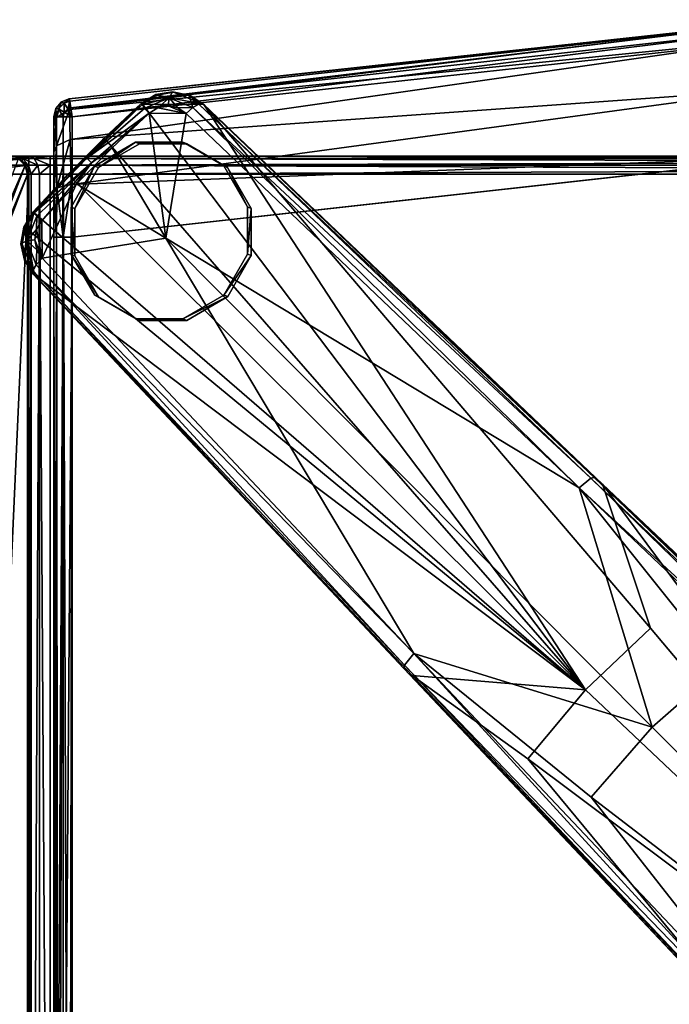
# Model space of a CAD drawing. Units: inches. Extents: x -31 to 97, y -29 to 94.
# Drawn here: x 5 to 11, y -11 to -3 of the extents above; entities that cross this region are included whole.
import ezdxf

# ---------------------------------------------------------------- set-up
doc = ezdxf.new("R2010")
doc.units = ezdxf.units.IN
doc.header["$MEASUREMENT"] = 0
for name, color, linetype in [('A-FURN-ATTRIBUTE-T', 7, 'Continuous'), ('TK3SEAT', 6, 'Continuous'), ('TK3SEAT_BASE', 250, 'Continuous')]:
    doc.layers.add(name, color=color, linetype=linetype)

# ---------------------------------------------------------------- blocks, each defined once
blk = doc.blocks.new('3_NTGER')
at = {"layer": 'TK3SEAT_BASE'}
for points, invisible_edges in [([(-9.3342, 5.6836, 15.8772), (-3.0997, 6.3603, 15.8772), (-9.3342, -9.5631, 15.8772)], 2), ([(-9.3342, -9.5631, 15.8772), (-3.0997, 6.3603, 15.8772), (-3.0997, -10.2416, 15.8772)], 3), ([(-9.7196, -9.0663, 17.2036), (-9.7196, 5.6572, 17.2036), (-10.3022, -7.553, 26.5897)], 2), ([(-9.7196, 5.6572, 17.2036), (-10.3022, 4.1439, 26.5897), (-10.3022, -7.553, 26.5897)], 12), ([(9.78, 5.6576, 15.641), (9.78, -9.0668, 15.641), (-9.7082, 5.6576, 15.641)], 2), ([(9.78, -9.0668, 15.641), (-9.7082, -9.0668, 15.641), (-9.7082, 5.6576, 15.641)], 12), ([(-9.5232, 5.6576, 17.0189), (-9.5232, -9.0668, 17.0189), (9.595, 5.6576, 17.0189)], 2), ([(-9.5232, -9.0668, 17.0189), (9.595, -9.0668, 17.0189), (9.595, 5.6576, 17.0189)], 12), ([(-9.4916, 5.5241, 16.0347), (-9.4916, -9.5631, 17.6489), (-9.4916, 5.5241, 17.9239)], 3), ([(-9.4916, 5.5241, 16.0347), (-9.4916, -9.5631, 16.0347), (-9.4916, -9.5631, 17.6489)], 12), ([(-9.4916, 5.5241, 17.9239), (-9.4916, -9.5631, 17.6489), (-9.4916, 1.7618, 18.6725)], 15), ([(-4.6686, 2.3658, 18.83), (-3.1002, -9.2164, 18.83), (0.0325, 2.5752, 18.83)], 3), ([(-9.3342, 1.7618, 18.83), (-9.3342, -8.5255, 18.83), (-4.6686, 2.3658, 18.83)], 2), ([(-9.3342, -8.5255, 18.83), (-3.1002, -9.2164, 18.83), (-4.6686, 2.3658, 18.83)], 14), ([(-9.4916, -9.5631, 17.6489), (-9.4916, -9.483, 18.043), (-9.4916, 1.7618, 18.6725)], 14), ([(-9.4916, -8.5255, 18.6725), (-9.4916, 1.7618, 18.6725), (-9.4916, -9.2566, 18.3753)], 14), ([(-9.4916, 1.7618, 18.6725), (-9.4916, -9.483, 18.043), (-9.4916, -9.2566, 18.3753)], 13), ([(-3.2005, -1.3447, 2.8331), (-3.1719, -1.3328, 2.1596), (-6.4748, -4.8106, 2.049)], 2), ([(-3.1719, -1.3328, 2.1596), (-6.4047, -4.7508, 1.5341), (-6.4748, -4.8106, 2.049)], 14), ([(-1.3777, -3.1736, 2.8784), (-4.8342, -6.4553, 2.09), (-1.349, -3.1617, 2.2049)], 2), ([(-1.349, -3.1617, 2.2049), (-4.8342, -6.4553, 2.09), (-4.762, -6.3988, 1.5749)], 3), ([(-9.6588, -8.2019, 0.5156), (-9.6698, -8.2064, 0.7754), (-6.4047, -4.7508, 1.5341)], 2), ([(-6.4047, -4.7508, 1.5341), (-9.6698, -8.2064, 0.7754), (-6.4748, -4.8106, 2.049)], 13), ([(-8.1986, -9.6669, 0.5519), (-4.762, -6.3988, 1.5749), (-8.2096, -9.6715, 0.8117)], 2), ([(-8.2096, -9.6715, 0.8117), (-4.762, -6.3988, 1.5749), (-4.8342, -6.4553, 2.09)], 3), ([(-9.1399, -8.025, 0.8572), (-8.0283, -9.1402, 0.8848), (-8.787, -7.8218, 0.8758)], 3), ([(-9.1064, -8.0112, 0.0706), (-8.7536, -7.808, 0.0892), (-7.791, -8.7738, 0.1131)], 14), ([(-8.0283, -9.1402, 0.8848), (-7.8244, -8.7876, 0.8997), (-8.787, -7.8218, 0.8758)], 14), ([(-8.787, -7.8218, 0.8758), (-7.8244, -8.7876, 0.8997), (-8.3798, -7.8225, 0.893)], 3), ([(-8.3464, -7.8087, 0.1065), (-7.7906, -8.3663, 0.1203), (-8.7536, -7.808, 0.0892)], 3), ([(-7.791, -8.7738, 0.1131), (-8.7536, -7.808, 0.0892), (-7.7906, -8.3663, 0.1203)], 3), ([(-8.0273, -8.0268, 0.9044), (-8.3798, -7.8225, 0.893), (-7.824, -8.3801, 0.9069)], 2), ([(-7.824, -8.3801, 0.9069), (-8.3798, -7.8225, 0.893), (-7.8244, -8.7876, 0.8997)], 3), ([(-7.9939, -8.013, 0.1179), (-7.7906, -8.3663, 0.1203), (-8.3464, -7.8087, 0.1065)], 2), ([(-9.3438, -8.3776, 0.8423), (-8.3812, -9.3434, 0.8663), (-9.1399, -8.025, 0.8572)], 3), ([(-9.1064, -8.0112, 0.0706), (-7.9949, -9.1264, 0.0983), (-9.3104, -8.3638, 0.0557)], 3), ([(-8.0283, -9.1402, 0.8848), (-9.1399, -8.025, 0.8572), (-8.3812, -9.3434, 0.8663)], 3), ([(-7.9949, -9.1264, 0.0983), (-9.1064, -8.0112, 0.0706), (-7.791, -8.7738, 0.1131)], 3), ([(-9.3442, -8.7851, 0.8351), (-8.7884, -9.3427, 0.849), (-9.3438, -8.3776, 0.8423)], 3), ([(-8.7884, -9.3427, 0.849), (-8.3812, -9.3434, 0.8663), (-9.3438, -8.3776, 0.8423)], 14), ([(-9.3107, -8.7713, 0.0486), (-9.3104, -8.3638, 0.0557), (-8.3477, -9.3296, 0.0797)], 14), ([(-8.3477, -9.3296, 0.0797), (-9.3104, -8.3638, 0.0557), (-7.9949, -9.1264, 0.0983)], 3), ([(-9.4916, -8.9202, 18.5956), (-9.4916, -8.5255, 18.6725), (-9.4916, -9.2566, 18.3753)], 2), ([(-9.3442, -8.7851, 0.8351), (-9.1409, -9.1384, 0.8376), (-8.7884, -9.3427, 0.849)], 12), ([(-8.755, -9.3289, 0.0624), (-9.3107, -8.7713, 0.0486), (-8.3477, -9.3296, 0.0797)], 3), ([(-8.755, -9.3289, 0.0624), (-9.1074, -9.1245, 0.051), (-9.3107, -8.7713, 0.0486)], 12), ([(-9.6968, -9.2242, 16.9069), (-10.9263, -9.2242, 16.9433), (-9.5232, -9.2242, 16.8615)], 3), ([(-9.6968, -9.2242, 16.9069), (-9.8259, -9.2242, 17.0316), (-10.9263, -9.2242, 16.9433)], 14), ([(-10.9263, -9.2242, 16.9433), (-10.739, -9.2242, 16.3655), (-9.5232, -9.2242, 16.8615)], 14), ([(-10.739, -9.2242, 16.3655), (-10.2964, -9.2242, 15.9496), (-9.5232, -9.2242, 16.8615)], 14), ([(-10.2964, -9.2242, 15.9496), (-9.7082, -9.2242, 15.7985), (-9.5232, -9.2242, 16.8615)], 14), ([(-9.7082, -9.2242, 15.7985), (9.78, -9.2242, 15.7985), (-9.5232, -9.2242, 16.8615)], 14), ([(-9.5232, -9.2242, 16.8615), (9.78, -9.2242, 15.7985), (9.595, -9.2242, 16.8615)], 3)]:
    blk.add_3dface(points, dxfattribs=dict(at, invisible_edges=invisible_edges))
for points in [[(-9.3342, 5.6836, 15.8772), (-9.3342, -9.5631, 15.8772), (-9.3597, 5.6795, 15.8793)], [(-9.7082, 5.6576, 15.641), (-9.7082, -9.0668, 15.641), (-10.3724, 5.6576, 15.8116)], [(-9.7082, -9.0668, 15.641), (-10.3724, -9.0668, 15.8116), (-10.3724, 5.6576, 15.8116)], [(-9.7196, 5.6572, 17.2036), (-9.7196, -9.0663, 17.2036), (-9.7195, 5.6576, 17.202)], [(-9.7196, -9.0663, 17.2036), (-9.7195, -9.0668, 17.202), (-9.7195, 5.6576, 17.202)], [(-9.7195, 5.6576, 17.202), (-9.6889, -9.0668, 17.1095), (-9.6889, 5.6576, 17.1095)], [(-9.7195, -9.0668, 17.202), (-9.6889, -9.0668, 17.1095), (-9.7195, 5.6576, 17.202)], [(-9.6889, -9.0668, 17.1095), (-9.6176, -9.0668, 17.0431), (-9.6889, 5.6576, 17.1095)], [(-9.6176, -9.0668, 17.0431), (-9.6176, 5.6576, 17.0431), (-9.6889, 5.6576, 17.1095)], [(-9.5232, -9.0668, 17.0189), (-9.5232, 5.6576, 17.0189), (-9.6176, -9.0668, 17.0431)], [(-9.5232, 5.6576, 17.0189), (-9.6176, 5.6576, 17.0431), (-9.6176, -9.0668, 17.0431)], [(-9.4542, 5.626, 15.9327), (-9.4705, -9.5631, 15.9559), (-9.482, 5.5784, 15.9804)], [(-9.4705, -9.5631, 15.9559), (-9.4542, 5.626, 15.9327), (-9.4129, -9.5631, 15.8983)], [(-9.4542, 5.626, 15.9327), (-9.4117, 5.6611, 15.8976), (-9.4129, -9.5631, 15.8983)], [(-9.4117, 5.6611, 15.8976), (-9.3597, 5.6795, 15.8793), (-9.4129, -9.5631, 15.8983)], [(-9.3597, 5.6795, 15.8793), (-9.3342, -9.5631, 15.8772), (-9.4129, -9.5631, 15.8983)], [(-9.4916, 5.5241, 16.0347), (-9.482, 5.5784, 15.9804), (-9.4916, -9.5631, 16.0347)], [(-9.4916, -9.5631, 16.0347), (-9.482, 5.5784, 15.9804), (-9.4705, -9.5631, 15.9559)], [(-9.4916, -8.5255, 18.6725), (-9.4705, -8.5255, 18.7512), (-9.4916, 1.7618, 18.6725)], [(-9.4916, 1.7618, 18.6725), (-9.4705, -8.5255, 18.7512), (-9.4705, 1.7618, 18.7512)], [(-9.4129, 1.7618, 18.8089), (-9.4705, 1.7618, 18.7512), (-9.4129, -8.5255, 18.8089)], [(-9.4129, -8.5255, 18.8089), (-9.4705, 1.7618, 18.7512), (-9.4705, -8.5255, 18.7512)], [(-9.3342, -8.5255, 18.83), (-9.4129, 1.7618, 18.8089), (-9.4129, -8.5255, 18.8089)], [(-9.3342, -8.5255, 18.83), (-9.3342, 1.7618, 18.83), (-9.4129, 1.7618, 18.8089)], [(-3.1719, -1.3328, 2.1596), (0.0025, 0.0139, 2.4118), (-5.4078, -4.0328, 1.7396)], [(-5.4078, -4.0328, 1.7396), (0.0025, 0.0139, 2.4118), (-4.9103, -4.6257, 1.7504)], [(-4.9103, -4.6257, 1.7504), (0.0025, 0.0139, 2.4118), (-4.3485, -5.158, 1.7649)], [(-4.762, -6.3988, 1.5749), (0.0025, 0.0139, 2.4118), (-1.349, -3.1617, 2.2049)], [(-4.3485, -5.158, 1.7649), (0.0025, 0.0139, 2.4118), (-4.762, -6.3988, 1.5749)], [(-4.3344, -4.3037, 2.6108), (-0.0343, -0.0013, 3.277), (-4.86, -3.7025, 2.5991)], [(-4.86, -3.7025, 2.5991), (-0.0343, -0.0013, 3.277), (-3.1036, -1.4609, 2.9924)], [(-4.3344, -4.3037, 2.6108), (-3.7349, -4.8312, 2.627), (-0.0343, -0.0013, 3.277)], [(-6.4748, -4.8106, 2.049), (-3.1927, -1.364, 2.9105), (-3.2005, -1.3447, 2.8331)], [(-3.1719, -1.3328, 2.1596), (-5.4078, -4.0328, 1.7396), (-6.4047, -4.7508, 1.5341)], [(-6.4748, -4.8106, 2.049), (-6.4706, -4.8392, 2.1314), (-3.1927, -1.364, 2.9105)], [(-3.1574, -1.4064, 2.9686), (-3.1927, -1.364, 2.9105), (-6.4706, -4.8392, 2.1314)], [(-6.3889, -4.9385, 2.2057), (-3.1574, -1.4064, 2.9686), (-6.4706, -4.8392, 2.1314)], [(-3.1036, -1.4609, 2.9924), (-3.1574, -1.4064, 2.9686), (-6.3889, -4.9385, 2.2057)], [(-6.3889, -4.9385, 2.2057), (-4.86, -3.7025, 2.5991), (-3.1036, -1.4609, 2.9924)], [(-1.4975, -3.0724, 3.0323), (-4.9657, -6.3652, 2.2412), (-1.4425, -3.1268, 3.0113)], [(-1.4975, -3.0724, 3.0323), (-3.7349, -4.8312, 2.627), (-4.9657, -6.3652, 2.2412)], [(-4.9657, -6.3652, 2.2412), (-4.8649, -6.449, 2.1715), (-1.4425, -3.1268, 3.0113)], [(-1.3988, -3.1638, 2.9551), (-1.4425, -3.1268, 3.0113), (-4.8649, -6.449, 2.1715)], [(-4.8342, -6.4553, 2.09), (-1.3988, -3.1638, 2.9551), (-4.8649, -6.449, 2.1715)], [(-1.3777, -3.1736, 2.8784), (-1.3988, -3.1638, 2.9551), (-4.8342, -6.4553, 2.09)], [(-4.3344, -4.3037, 2.6108), (-4.86, -3.7025, 2.5991), (-6.3889, -4.9385, 2.2057)], [(-5.4078, -4.0328, 1.7396), (-4.9103, -4.6257, 1.7504), (-6.4047, -4.7508, 1.5341)], [(-4.3344, -4.3037, 2.6108), (-6.3889, -4.9385, 2.2057), (-8.5263, -8.5179, 1.1571)], [(-4.3344, -4.3037, 2.6108), (-8.5263, -8.5179, 1.1571), (-4.9657, -6.3652, 2.2412)], [(-4.3344, -4.3037, 2.6108), (-4.9657, -6.3652, 2.2412), (-3.7349, -4.8312, 2.627)], [(-9.739, -8.609, 0.4333), (-9.6588, -8.2019, 0.5156), (-4.9103, -4.6257, 1.7504)], [(-9.739, -8.609, 0.4333), (-4.9103, -4.6257, 1.7504), (-9.6622, -8.7352, 0.4284)], [(-9.3619, -9.0575, 0.4355), (-9.6622, -8.7352, 0.4284), (-4.9103, -4.6257, 1.7504)], [(-9.6588, -8.2019, 0.5156), (-6.4047, -4.7508, 1.5341), (-4.9103, -4.6257, 1.7504)], [(-9.0509, -9.3695, 0.4432), (-9.3619, -9.0575, 0.4355), (-4.9103, -4.6257, 1.7504)], [(-8.7296, -9.6709, 0.4516), (-9.0509, -9.3695, 0.4432), (-4.9103, -4.6257, 1.7504)], [(-8.1986, -9.6669, 0.5519), (-8.7296, -9.6709, 0.4516), (-4.9103, -4.6257, 1.7504)], [(-8.1986, -9.6669, 0.5519), (-4.9103, -4.6257, 1.7504), (-4.3485, -5.158, 1.7649)], [(-9.6698, -8.2064, 0.7754), (-9.6728, -8.2371, 0.8494), (-6.4748, -4.8106, 2.049)], [(-6.4748, -4.8106, 2.049), (-9.6728, -8.2371, 0.8494), (-6.4706, -4.8392, 2.1314)], [(-9.6728, -8.2371, 0.8494), (-9.6454, -8.288, 0.905), (-6.4706, -4.8392, 2.1314)], [(-6.3889, -4.9385, 2.2057), (-6.4706, -4.8392, 2.1314), (-9.6454, -8.288, 0.905)], [(-9.5947, -8.3459, 0.9277), (-6.3889, -4.9385, 2.2057), (-9.6454, -8.288, 0.905)], [(-9.5947, -8.3459, 0.9277), (-8.5263, -8.5179, 1.1571), (-6.3889, -4.9385, 2.2057)], [(-8.1986, -9.6669, 0.5519), (-4.3485, -5.158, 1.7649), (-4.762, -6.3988, 1.5749)], [(-8.3525, -9.5922, 0.9586), (-4.9657, -6.3652, 2.2412), (-8.5263, -8.5179, 1.1571)], [(-8.3525, -9.5922, 0.9586), (-8.2943, -9.6436, 0.9386), (-4.9657, -6.3652, 2.2412)], [(-4.9657, -6.3652, 2.2412), (-8.2943, -9.6436, 0.9386), (-4.8649, -6.449, 2.1715)], [(-8.2943, -9.6436, 0.9386), (-8.2422, -9.6725, 0.885), (-4.8649, -6.449, 2.1715)], [(-4.8342, -6.4553, 2.09), (-4.8649, -6.449, 2.1715), (-8.2422, -9.6725, 0.885)], [(-4.8342, -6.4553, 2.09), (-8.2422, -9.6725, 0.885), (-8.2096, -9.6715, 0.8117)], [(-10.3238, -7.6303, 26.6008), (-10.3813, -7.6871, 26.6064), (-9.7412, -9.1436, 17.2147)], [(-9.7196, -9.0663, 17.2036), (-10.3022, -7.553, 26.5897), (-10.3238, -7.6303, 26.6008)], [(-9.7196, -9.0663, 17.2036), (-10.3238, -7.6303, 26.6008), (-9.7412, -9.1436, 17.2147)], [(-9.7412, -9.1436, 17.2147), (-10.3813, -7.6871, 26.6064), (-9.7987, -9.2004, 17.2203)], [(-9.1064, -8.0112, 0.0706), (-9.1399, -8.025, 0.8572), (-8.7536, -7.808, 0.0892)], [(-9.1399, -8.025, 0.8572), (-8.787, -7.8218, 0.8758), (-8.7536, -7.808, 0.0892)], [(-8.7536, -7.808, 0.0892), (-8.787, -7.8218, 0.8758), (-8.3464, -7.8087, 0.1065)], [(-8.3798, -7.8225, 0.893), (-8.3464, -7.8087, 0.1065), (-8.787, -7.8218, 0.8758)], [(-8.3464, -7.8087, 0.1065), (-8.3798, -7.8225, 0.893), (-7.9939, -8.013, 0.1179)], [(-8.3798, -7.8225, 0.893), (-8.0273, -8.0268, 0.9044), (-7.9939, -8.013, 0.1179)], [(-9.1399, -8.025, 0.8572), (-9.1064, -8.0112, 0.0706), (-9.3438, -8.3776, 0.8423)], [(-9.3104, -8.3638, 0.0557), (-9.3438, -8.3776, 0.8423), (-9.1064, -8.0112, 0.0706)], [(-7.9939, -8.013, 0.1179), (-8.0273, -8.0268, 0.9044), (-7.7906, -8.3663, 0.1203)], [(-7.824, -8.3801, 0.9069), (-7.7906, -8.3663, 0.1203), (-8.0273, -8.0268, 0.9044)], [(-9.7644, -8.4647, 0.4515), (-9.6588, -8.2019, 0.5156), (-9.739, -8.609, 0.4333)], [(-9.7644, -8.4647, 0.4515), (-9.7361, -8.3227, 0.4803), (-9.6588, -8.2019, 0.5156)], [(-9.6698, -8.2064, 0.7754), (-9.6588, -8.2019, 0.5156), (-9.7469, -8.3262, 0.7463)], [(-9.6588, -8.2019, 0.5156), (-9.7361, -8.3227, 0.4803), (-9.7469, -8.3262, 0.7463)], [(-9.6698, -8.2064, 0.7754), (-9.7469, -8.3262, 0.7463), (-9.6728, -8.2371, 0.8494)], [(-9.6728, -8.2371, 0.8494), (-9.7469, -8.3262, 0.7463), (-9.7259, -8.4943, 0.8421)], [(-9.6728, -8.2371, 0.8494), (-9.7259, -8.4943, 0.8421), (-9.6454, -8.288, 0.905)], [(-9.6407, -8.4178, 0.9007), (-9.6454, -8.288, 0.905), (-9.7259, -8.4943, 0.8421)], [(-9.5947, -8.3459, 0.9277), (-9.6454, -8.288, 0.905), (-9.6407, -8.4178, 0.9007)], [(-9.7644, -8.4647, 0.4515), (-9.7759, -8.4679, 0.7225), (-9.7361, -8.3227, 0.4803)], [(-9.7469, -8.3262, 0.7463), (-9.7361, -8.3227, 0.4803), (-9.7759, -8.4679, 0.7225)], [(-9.7469, -8.3262, 0.7463), (-9.7759, -8.4679, 0.7225), (-9.7259, -8.4943, 0.8421)], [(-9.6407, -8.4178, 0.9007), (-9.6578, -8.503, 0.8784), (-9.5947, -8.3459, 0.9277)], [(-9.6578, -8.503, 0.8784), (-9.6426, -8.5901, 0.8639), (-9.5947, -8.3459, 0.9277)], [(-9.6426, -8.5901, 0.8639), (-9.5961, -8.6667, 0.8597), (-9.5947, -8.3459, 0.9277)], [(-9.5961, -8.6667, 0.8597), (-9.2984, -8.9862, 0.8667), (-9.5947, -8.3459, 0.9277)], [(-9.5947, -8.3459, 0.9277), (-9.2984, -8.9862, 0.8667), (-8.5263, -8.5179, 1.1571)], [(-9.3107, -8.7713, 0.0486), (-9.3442, -8.7851, 0.8351), (-9.3104, -8.3638, 0.0557)], [(-9.3442, -8.7851, 0.8351), (-9.3438, -8.3776, 0.8423), (-9.3104, -8.3638, 0.0557)], [(-7.824, -8.3801, 0.9069), (-7.8244, -8.7876, 0.8997), (-7.791, -8.7738, 0.1131)], [(-7.7906, -8.3663, 0.1203), (-7.824, -8.3801, 0.9069), (-7.791, -8.7738, 0.1131)], [(-9.7759, -8.4679, 0.7225), (-9.7644, -8.4647, 0.4515), (-9.751, -8.6128, 0.7074)], [(-9.751, -8.6128, 0.7074), (-9.7259, -8.4943, 0.8421), (-9.7759, -8.4679, 0.7225)], [(-9.7644, -8.4647, 0.4515), (-9.739, -8.609, 0.4333), (-9.751, -8.6128, 0.7074)], [(-9.6407, -8.4178, 0.9007), (-9.7259, -8.4943, 0.8421), (-9.6578, -8.503, 0.8784)], [(-9.751, -8.6128, 0.7074), (-9.6661, -8.7316, 0.7698), (-9.7259, -8.4943, 0.8421)], [(-9.6385, -8.7056, 0.8251), (-9.6426, -8.5901, 0.8639), (-9.7259, -8.4943, 0.8421)], [(-9.6385, -8.7056, 0.8251), (-9.7259, -8.4943, 0.8421), (-9.6661, -8.7316, 0.7698)], [(-9.6426, -8.5901, 0.8639), (-9.6578, -8.503, 0.8784), (-9.7259, -8.4943, 0.8421)], [(-9.4916, -8.5255, 18.6725), (-9.4916, -8.9202, 18.5956), (-9.4705, -8.5255, 18.7512)], [(-9.4705, -8.5255, 18.7512), (-9.4916, -8.9202, 18.5956), (-9.4683, -8.9511, 18.6718)], [(-9.4129, -8.5255, 18.8089), (-9.4705, -8.5255, 18.7512), (-9.4683, -8.9511, 18.6718)], [(-9.344, -8.9793, 18.7412), (-9.4129, -8.5255, 18.8089), (-9.4683, -8.9511, 18.6718)], [(-9.3342, -8.5255, 18.83), (-9.4129, -8.5255, 18.8089), (-9.344, -8.9793, 18.7412)], [(-9.3342, -8.5255, 18.83), (-9.344, -8.9793, 18.7412), (-3.1002, -9.2164, 18.83)], [(-9.2984, -8.9862, 0.8667), (-8.99, -9.2955, 0.8744), (-8.5263, -8.5179, 1.1571)], [(-8.6715, -9.5943, 0.8827), (-8.5263, -8.5179, 1.1571), (-8.99, -9.2955, 0.8744)], [(-8.6715, -9.5943, 0.8827), (-8.3525, -9.5922, 0.9586), (-8.5263, -8.5179, 1.1571)], [(-9.739, -8.609, 0.4333), (-9.6739, -8.74, 0.7037), (-9.751, -8.6128, 0.7074)], [(-9.6739, -8.74, 0.7037), (-9.6661, -8.7316, 0.7698), (-9.751, -8.6128, 0.7074)], [(-9.6622, -8.7352, 0.4284), (-9.6739, -8.74, 0.7037), (-9.739, -8.609, 0.4333)], [(-9.5961, -8.6667, 0.8597), (-9.6426, -8.5901, 0.8639), (-9.6385, -8.7056, 0.8251)], [(-9.6739, -8.74, 0.7037), (-9.3736, -9.0623, 0.7108), (-9.6661, -8.7316, 0.7698)], [(-9.6739, -8.74, 0.7037), (-9.6622, -8.7352, 0.4284), (-9.3736, -9.0623, 0.7108)], [(-9.6385, -8.7056, 0.8251), (-9.6661, -8.7316, 0.7698), (-9.1695, -9.1665, 0.8542)], [(-9.6661, -8.7316, 0.7698), (-9.3736, -9.0623, 0.7108), (-9.2078, -9.2061, 0.7941)], [(-9.6661, -8.7316, 0.7698), (-9.2078, -9.2061, 0.7941), (-9.1695, -9.1665, 0.8542)], [(-9.6622, -8.7352, 0.4284), (-9.3619, -9.0575, 0.4355), (-9.3736, -9.0623, 0.7108)], [(-9.5961, -8.6667, 0.8597), (-9.6385, -8.7056, 0.8251), (-9.1695, -9.1665, 0.8542)], [(-9.2984, -8.9862, 0.8667), (-9.5961, -8.6667, 0.8597), (-9.1695, -9.1665, 0.8542)], [(-9.3442, -8.7851, 0.8351), (-9.3107, -8.7713, 0.0486), (-9.1409, -9.1384, 0.8376)], [(-9.1074, -9.1245, 0.051), (-9.1409, -9.1384, 0.8376), (-9.3107, -8.7713, 0.0486)], [(-8.0283, -9.1402, 0.8848), (-7.9949, -9.1264, 0.0983), (-7.8244, -8.7876, 0.8997)], [(-7.791, -8.7738, 0.1131), (-7.8244, -8.7876, 0.8997), (-7.9949, -9.1264, 0.0983)], [(-9.4699, -9.3123, 18.4322), (-9.4683, -8.9511, 18.6718), (-9.4916, -8.9202, 18.5956)], [(-9.4699, -9.3123, 18.4322), (-9.4916, -8.9202, 18.5956), (-9.4916, -9.2566, 18.3753)], [(-9.4699, -9.3123, 18.4322), (-9.3522, -9.366, 18.487), (-9.4683, -8.9511, 18.6718)], [(-9.344, -8.9793, 18.7412), (-9.4683, -8.9511, 18.6718), (-9.3522, -9.366, 18.487)], [(-9.3522, -9.366, 18.487), (-3.3042, -9.7963, 18.6717), (-9.344, -8.9793, 18.7412)], [(-3.1002, -9.2164, 18.83), (-9.344, -8.9793, 18.7412), (-3.3042, -9.7963, 18.6717)], [(-8.99, -9.2955, 0.8744), (-9.2984, -8.9862, 0.8667), (-9.1695, -9.1665, 0.8542)], [(-10.3724, -9.0668, 15.8116), (-9.7082, -9.1455, 15.6621), (-10.3866, -9.1455, 15.8439)], [(-9.7082, -9.0668, 15.641), (-9.7082, -9.1455, 15.6621), (-10.3724, -9.0668, 15.8116)], [(-9.7196, -9.0663, 17.2036), (-9.7412, -9.1436, 17.2147), (-9.7316, -9.1265, 17.2059)], [(-9.7195, -9.0668, 17.202), (-9.7196, -9.0663, 17.2036), (-9.7316, -9.1265, 17.2059)], [(-9.7195, -9.0668, 17.202), (-9.7316, -9.1265, 17.2059), (-9.7119, -9.1455, 17.1068)], [(-9.7195, -9.0668, 17.202), (-9.7119, -9.1455, 17.1068), (-9.6889, -9.0668, 17.1095)], [(-9.7119, -9.1455, 17.1068), (-9.6321, -9.1455, 17.027), (-9.6889, -9.0668, 17.1095)], [(9.78, -9.0668, 15.641), (9.78, -9.1455, 15.6621), (-9.7082, -9.0668, 15.641)], [(-9.7082, -9.0668, 15.641), (9.78, -9.1455, 15.6621), (-9.7082, -9.1455, 15.6621)], [(-9.6176, -9.0668, 17.0431), (-9.6889, -9.0668, 17.1095), (-9.6321, -9.1455, 17.027)], [(-9.5232, -9.1455, 16.9978), (-9.6176, -9.0668, 17.0431), (-9.6321, -9.1455, 17.027)], [(-9.5232, -9.0668, 17.0189), (-9.6176, -9.0668, 17.0431), (-9.5232, -9.1455, 16.9978)], [(-9.5232, -9.0668, 17.0189), (-9.5232, -9.1455, 16.9978), (9.595, -9.0668, 17.0189)], [(9.595, -9.0668, 17.0189), (-9.5232, -9.1455, 16.9978), (9.595, -9.1455, 16.9978)], [(-9.3619, -9.0575, 0.4355), (-9.0509, -9.3695, 0.4432), (-9.3736, -9.0623, 0.7108)], [(-9.0626, -9.3744, 0.7185), (-9.2078, -9.2061, 0.7941), (-9.3736, -9.0623, 0.7108)], [(-9.0509, -9.3695, 0.4432), (-9.0626, -9.3744, 0.7185), (-9.3736, -9.0623, 0.7108)], [(-9.7082, -9.2031, 15.7197), (-10.3578, -9.2031, 15.8938), (-10.3866, -9.1455, 15.8439)], [(-9.7082, -9.2031, 15.7197), (-10.3866, -9.1455, 15.8439), (-9.7082, -9.1455, 15.6621)], [(-9.7412, -9.1436, 17.2147), (-9.7987, -9.2004, 17.2203), (-9.7653, -9.1774, 17.2076)], [(-9.7316, -9.1265, 17.2059), (-9.7653, -9.1774, 17.2076), (-9.7119, -9.1455, 17.1068)], [(-9.7316, -9.1265, 17.2059), (-9.7412, -9.1436, 17.2147), (-9.7653, -9.1774, 17.2076)], [(-9.7119, -9.1455, 17.1068), (-9.7653, -9.1774, 17.2076), (-9.7618, -9.2031, 17.078)], [(-9.7119, -9.1455, 17.1068), (-9.7618, -9.2031, 17.078), (-9.6321, -9.1455, 17.027)], [(-9.661, -9.2031, 16.9771), (-9.6321, -9.1455, 17.027), (-9.7618, -9.2031, 17.078)], [(-9.7082, -9.2031, 15.7197), (-9.7082, -9.1455, 15.6621), (9.78, -9.2031, 15.7197)], [(9.78, -9.2031, 15.7197), (-9.7082, -9.1455, 15.6621), (9.78, -9.1455, 15.6621)], [(-9.5232, -9.1455, 16.9978), (-9.6321, -9.1455, 17.027), (-9.661, -9.2031, 16.9771)], [(-9.5232, -9.1455, 16.9978), (-9.661, -9.2031, 16.9771), (-9.5232, -9.2031, 16.9402)], [(9.595, -9.2031, 16.9402), (9.595, -9.1455, 16.9978), (-9.5232, -9.2031, 16.9402)], [(-9.5232, -9.2031, 16.9402), (9.595, -9.1455, 16.9978), (-9.5232, -9.1455, 16.9978)], [(-8.7884, -9.3427, 0.849), (-9.1409, -9.1384, 0.8376), (-9.1074, -9.1245, 0.051)], [(-8.755, -9.3289, 0.0624), (-8.7884, -9.3427, 0.849), (-9.1074, -9.1245, 0.051)], [(-8.0283, -9.1402, 0.8848), (-8.3812, -9.3434, 0.8663), (-8.3477, -9.3296, 0.0797)], [(-7.9949, -9.1264, 0.0983), (-8.0283, -9.1402, 0.8848), (-8.3477, -9.3296, 0.0797)], [(-9.7082, -9.2031, 15.7197), (-10.2964, -9.2242, 15.9496), (-10.3578, -9.2031, 15.8938)], [(-9.7082, -9.2242, 15.7985), (-10.2964, -9.2242, 15.9496), (-9.7082, -9.2031, 15.7197)], [(-9.6968, -9.2242, 16.9069), (-9.661, -9.2031, 16.9771), (-9.8259, -9.2242, 17.0316)], [(-9.661, -9.2031, 16.9771), (-9.7618, -9.2031, 17.078), (-9.8259, -9.2242, 17.0316)], [(-9.8158, -9.2117, 17.2068), (-9.8259, -9.2242, 17.0316), (-9.7618, -9.2031, 17.078)], [(-9.8158, -9.2117, 17.2068), (-9.7618, -9.2031, 17.078), (-9.7653, -9.1774, 17.2076)], [(-9.7653, -9.1774, 17.2076), (-9.7987, -9.2004, 17.2203), (-9.8158, -9.2117, 17.2068)], [(9.78, -9.2242, 15.7985), (-9.7082, -9.2031, 15.7197), (9.78, -9.2031, 15.7197)], [(9.78, -9.2242, 15.7985), (-9.7082, -9.2242, 15.7985), (-9.7082, -9.2031, 15.7197)], [(-9.5232, -9.2242, 16.8615), (-9.5232, -9.2031, 16.9402), (-9.6968, -9.2242, 16.9069)], [(-9.6968, -9.2242, 16.9069), (-9.5232, -9.2031, 16.9402), (-9.661, -9.2031, 16.9771)], [(-9.5232, -9.2242, 16.8615), (9.595, -9.2031, 16.9402), (-9.5232, -9.2031, 16.9402)], [(-9.5232, -9.2242, 16.8615), (9.595, -9.2242, 16.8615), (9.595, -9.2031, 16.9402)], [(-8.6715, -9.5943, 0.8827), (-9.1695, -9.1665, 0.8542), (-9.2078, -9.2061, 0.7941)], [(-9.0626, -9.3744, 0.7185), (-8.7345, -9.6663, 0.793), (-9.2078, -9.2061, 0.7941)], [(-8.7345, -9.6663, 0.793), (-8.7097, -9.6374, 0.8482), (-9.2078, -9.2061, 0.7941)], [(-8.7097, -9.6374, 0.8482), (-8.6715, -9.5943, 0.8827), (-9.2078, -9.2061, 0.7941)], [(-8.99, -9.2955, 0.8744), (-9.1695, -9.1665, 0.8542), (-8.6715, -9.5943, 0.8827)], [(-9.4916, -9.483, 18.043), (-9.4709, -9.5549, 18.0734), (-9.4916, -9.2566, 18.3753)], [(-9.4699, -9.3123, 18.4322), (-9.4916, -9.2566, 18.3753), (-9.4709, -9.5549, 18.0734)], [(-9.4699, -9.3123, 18.4322), (-9.4709, -9.5549, 18.0734), (-9.3577, -9.6264, 18.1037)], [(-9.3522, -9.366, 18.487), (-9.4699, -9.3123, 18.4322), (-9.3577, -9.6264, 18.1037)], [(-8.7884, -9.3427, 0.849), (-8.755, -9.3289, 0.0624), (-8.3812, -9.3434, 0.8663)], [(-8.3477, -9.3296, 0.0797), (-8.3812, -9.3434, 0.8663), (-8.755, -9.3289, 0.0624)], [(-9.3577, -9.6264, 18.1037), (-3.3293, -10.2279, 18.2394), (-9.3522, -9.366, 18.487)], [(-9.3522, -9.366, 18.487), (-3.3293, -10.2279, 18.2394), (-3.3042, -9.7963, 18.6717)], [(-8.7413, -9.6758, 0.7269), (-9.0626, -9.3744, 0.7185), (-9.0509, -9.3695, 0.4432)], [(-8.7413, -9.6758, 0.7269), (-8.7345, -9.6663, 0.793), (-9.0626, -9.3744, 0.7185)], [(-8.7296, -9.6709, 0.4516), (-8.7413, -9.6758, 0.7269), (-9.0509, -9.3695, 0.4432)], [(-9.4916, -9.5631, 17.6489), (-9.4746, -9.6343, 17.6489), (-9.4916, -9.483, 18.043)], [(-9.4916, -9.483, 18.043), (-9.4746, -9.6343, 17.6489), (-9.4709, -9.5549, 18.0734)], [(-9.4916, -9.5631, 16.0347), (-9.4746, -9.6343, 16.0347), (-9.4916, -9.5631, 17.6489)], [(-9.4916, -9.5631, 17.6489), (-9.4746, -9.6343, 16.0347), (-9.4746, -9.6343, 17.6489)], [(-9.4916, -9.5631, 16.0347), (-9.4705, -9.5631, 15.9559), (-9.4746, -9.6343, 16.0347)], [(-9.4746, -9.6343, 17.6489), (-9.4272, -9.6902, 17.6489), (-9.4709, -9.5549, 18.0734)], [(-9.4746, -9.6343, 16.0347), (-9.4705, -9.5631, 15.9559), (-9.4523, -9.6313, 15.9559)], [(-9.4272, -9.6902, 17.6489), (-9.3577, -9.6264, 18.1037), (-9.4709, -9.5549, 18.0734)], [(-9.4705, -9.5631, 15.9559), (-9.4129, -9.5631, 15.8983), (-9.4523, -9.6313, 15.9559)], [(-9.4129, -9.5631, 15.8983), (-9.4024, -9.6025, 15.8983), (-9.4523, -9.6313, 15.9559)], [(-9.3342, -9.5631, 15.8772), (-9.4024, -9.6025, 15.8983), (-9.4129, -9.5631, 15.8983)], [(-9.4024, -9.6025, 15.8983), (-9.3342, -9.5631, 15.8772), (-9.3735, -9.6313, 15.8983)], [(-9.3342, -9.5631, 15.8772), (-9.3469, -9.6408, 15.8983), (-9.3735, -9.6313, 15.8983)], [(-9.3342, -9.5631, 15.8772), (-3.334, -10.3073, 15.8983), (-9.3469, -9.6408, 15.8983)], [(-9.3342, -9.5631, 15.8772), (-3.0997, -10.2416, 15.8772), (-3.334, -10.3073, 15.8983)], [(-9.4746, -9.6343, 16.0347), (-9.4523, -9.6313, 15.9559), (-9.4272, -9.6902, 16.0347)], [(-9.4272, -9.6902, 17.6489), (-9.4746, -9.6343, 17.6489), (-9.4272, -9.6902, 16.0347)], [(-9.4272, -9.6902, 16.0347), (-9.4746, -9.6343, 17.6489), (-9.4746, -9.6343, 16.0347)], [(-9.4024, -9.6812, 15.9559), (-9.4523, -9.6313, 15.9559), (-9.4024, -9.6025, 15.8983)], [(-9.4024, -9.6812, 15.9559), (-9.4272, -9.6902, 16.0347), (-9.4523, -9.6313, 15.9559)], [(-9.3597, -9.7185, 17.6489), (-9.3577, -9.6264, 18.1037), (-9.4272, -9.6902, 17.6489)], [(-9.4024, -9.6812, 15.9559), (-9.4024, -9.6025, 15.8983), (-9.3735, -9.6313, 15.8983)], [(-9.4024, -9.6812, 15.9559), (-9.3735, -9.6313, 15.8983), (-9.3562, -9.6977, 15.9559)], [(-9.3469, -9.6408, 15.8983), (-9.3562, -9.6977, 15.9559), (-9.3735, -9.6313, 15.8983)], [(-9.3597, -9.7185, 17.6489), (-3.1083, -10.3989, 17.6489), (-9.3577, -9.6264, 18.1037)], [(-9.3577, -9.6264, 18.1037), (-3.1083, -10.3989, 17.6489), (-3.3293, -10.2279, 18.2394)], [(-9.3469, -9.6408, 15.8983), (-3.3373, -10.3648, 15.9559), (-9.3562, -9.6977, 15.9559)], [(-9.3469, -9.6408, 15.8983), (-3.334, -10.3073, 15.8983), (-3.3373, -10.3648, 15.9559)], [(-8.7413, -9.6758, 0.7269), (-8.6144, -9.7532, 0.7357), (-8.7345, -9.6663, 0.793)], [(-8.7345, -9.6663, 0.793), (-8.4991, -9.725, 0.8726), (-8.7097, -9.6374, 0.8482)], [(-8.7345, -9.6663, 0.793), (-8.6144, -9.7532, 0.7357), (-8.4991, -9.725, 0.8726)], [(-8.6038, -9.748, 0.4615), (-8.7296, -9.6709, 0.4516), (-8.1986, -9.6669, 0.5519)], [(-8.6715, -9.5943, 0.8827), (-8.7097, -9.6374, 0.8482), (-8.5952, -9.641, 0.8899)], [(-8.5952, -9.641, 0.8899), (-8.7097, -9.6374, 0.8482), (-8.4991, -9.725, 0.8726)], [(-8.5952, -9.641, 0.8899), (-8.3525, -9.5922, 0.9586), (-8.6715, -9.5943, 0.8827)], [(-8.4602, -9.7734, 0.4839), (-8.6038, -9.748, 0.4615), (-8.1986, -9.6669, 0.5519)], [(-8.5952, -9.641, 0.8899), (-8.5085, -9.656, 0.907), (-8.3525, -9.5922, 0.9586)], [(-8.5952, -9.641, 0.8899), (-8.4991, -9.725, 0.8726), (-8.5085, -9.656, 0.907)], [(-8.5085, -9.656, 0.907), (-8.4238, -9.6386, 0.931), (-8.3525, -9.5922, 0.9586)], [(-8.4238, -9.6386, 0.931), (-8.5085, -9.656, 0.907), (-8.4991, -9.725, 0.8726)], [(-8.2943, -9.6436, 0.9386), (-8.4238, -9.6386, 0.931), (-8.4991, -9.725, 0.8726)], [(-8.2943, -9.6436, 0.9386), (-8.4991, -9.725, 0.8726), (-8.3287, -9.7488, 0.7816)], [(-8.3188, -9.7447, 0.5155), (-8.4602, -9.7734, 0.4839), (-8.1986, -9.6669, 0.5519)], [(-8.3525, -9.5922, 0.9586), (-8.4238, -9.6386, 0.931), (-8.2943, -9.6436, 0.9386)], [(-8.2422, -9.6725, 0.885), (-8.2943, -9.6436, 0.9386), (-8.3287, -9.7488, 0.7816)], [(-8.2096, -9.6715, 0.8117), (-8.3287, -9.7488, 0.7816), (-8.1986, -9.6669, 0.5519)], [(-8.1986, -9.6669, 0.5519), (-8.3287, -9.7488, 0.7816), (-8.3188, -9.7447, 0.5155)], [(-9.3597, -9.7185, 16.0347), (-9.4272, -9.6902, 16.0347), (-9.4024, -9.6812, 15.9559)], [(-9.3597, -9.7185, 16.0347), (-9.4272, -9.6902, 17.6489), (-9.4272, -9.6902, 16.0347)], [(-9.3597, -9.7185, 16.0347), (-9.3597, -9.7185, 17.6489), (-9.4272, -9.6902, 17.6489)], [(-9.3597, -9.7185, 16.0347), (-9.4024, -9.6812, 15.9559), (-9.3562, -9.6977, 15.9559)], [(-9.3597, -9.7185, 16.0347), (-9.3562, -9.6977, 15.9559), (-3.3373, -10.3648, 15.9559)], [(-3.1083, -10.3989, 16.0347), (-9.3597, -9.7185, 16.0347), (-3.3373, -10.3648, 15.9559)], [(-3.1083, -10.3989, 17.6489), (-9.3597, -9.7185, 17.6489), (-3.1083, -10.3989, 16.0347)], [(-9.3597, -9.7185, 17.6489), (-9.3597, -9.7185, 16.0347), (-3.1083, -10.3989, 16.0347)], [(-8.7296, -9.6709, 0.4516), (-8.6038, -9.748, 0.4615), (-8.7413, -9.6758, 0.7269)], [(-8.7413, -9.6758, 0.7269), (-8.6038, -9.748, 0.4615), (-8.6144, -9.7532, 0.7357)], [(-8.6144, -9.7532, 0.7357), (-8.4699, -9.7781, 0.755), (-8.4991, -9.725, 0.8726)], [(-8.4602, -9.7734, 0.4839), (-8.6144, -9.7532, 0.7357), (-8.6038, -9.748, 0.4615)], [(-8.6144, -9.7532, 0.7357), (-8.4602, -9.7734, 0.4839), (-8.4699, -9.7781, 0.755)], [(-8.4991, -9.725, 0.8726), (-8.4699, -9.7781, 0.755), (-8.3287, -9.7488, 0.7816)], [(-8.4602, -9.7734, 0.4839), (-8.3188, -9.7447, 0.5155), (-8.4699, -9.7781, 0.755)], [(-8.4699, -9.7781, 0.755), (-8.3188, -9.7447, 0.5155), (-8.3287, -9.7488, 0.7816)], [(-8.2096, -9.6715, 0.8117), (-8.2422, -9.6725, 0.885), (-8.3287, -9.7488, 0.7816)]]:
    blk.add_3dface(points, dxfattribs=at)
at = {"layer": 'A-FURN-ATTRIBUTE-T'}
blk.add_attdef('CAPTG', (0, 1), '', height=2.5, dxfattribs=at)
at = {"layer": 'A-FURN-ATTRIBUTE-T', "flags": 1}
for tag in ['CAPPN', 'CAPMG', 'CAPMC', 'CAPQT', 'CAPDH', 'CAPGC']:
    blk.add_attdef(tag, (0, 0), '', height=0.001, dxfattribs=at)

msp = doc.modelspace()

# ---------------------------------------------------------------- block references
at = {"layer": 'TK3SEAT', "xscale": -1, "rotation": 180}
msp.add_blockref('3_NTGER', (14.9104, -13.0183, -28), dxfattribs=at)

doc.saveas('drawing.dxf')
